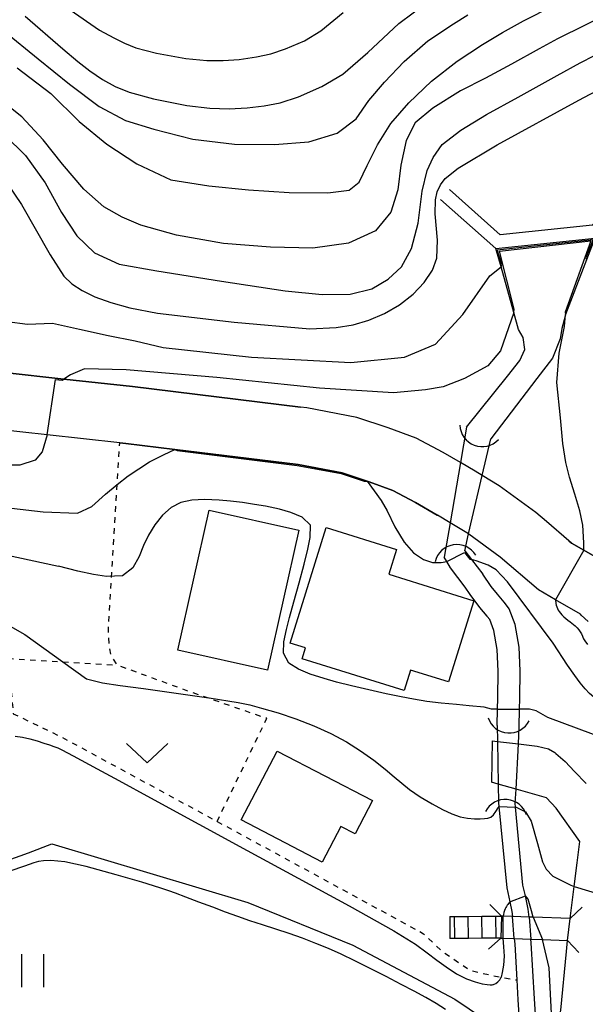
# Model space of a CAD drawing. Extents: x -20000 to -18000, y 91500 to 93000.
# Drawn here: x -19472 to -19420, y 92120 to 92209 of the extents above; entities that cross this region are included whole.
import ezdxf

# ---------------------------------------------------------------- set-up
doc = ezdxf.new("R2010")
doc.units = 0
doc.linetypes.add('630100', pattern=[1, 0.5, -0.5])
for name, color, linetype in [('2101000', 7, 'Continuous'), ('2101001', 7, 'Continuous'), ('2203000', 5, 'Continuous'), ('2203990', 5, 'Continuous'), ('2214000', 3, 'Continuous'), ('2214110', 3, 'Continuous'), ('2214120', 3, 'Continuous'), ('2214990', 3, 'Continuous'), ('3001000', 4, 'Continuous'), ('4219000', 1, 'Continuous'), ('4219990', 1, 'Continuous'), ('5101000', 4, 'Continuous'), ('5101001', 4, 'Continuous'), ('6110000', 1, '611000'), ('6301000', 3, '630100'), ('6302000', 3, 'Continuous'), ('6311000', 3, 'Continuous'), ('6313000', 3, 'Continuous'), ('7101000', 2, 'Continuous'), ('7101001', 8, 'Continuous'), ('7102000', 6, 'Continuous'), ('7102001', 8, 'Continuous')]:
    doc.layers.add(name, color=color, linetype=linetype)
doc.linetypes.add('611000', pattern='A,1,[3,dmdr.shx,S=0.2,R=0,X=0,Y=0],1', length=2)

# ---------------------------------------------------------------- blocks, each defined once
blk = doc.blocks.new('421900')
at = {"layer": '4219990'}
blk.add_arc((-0.313, 0), 0.812, 292.6199, 67.3801, dxfattribs=at)
blk = doc.blocks.new('631100')
at = {"layer": '6311000'}
for points in [[(-0.4, 0.6), (-0.4, -0.6)], [(0.4, 0.6), (0.4, -0.6)]]:
    blk.add_lwpolyline(points, dxfattribs=at)
blk = doc.blocks.new('631300')
at = {"layer": '6313000'}
blk.add_lwpolyline([(0.75, 0.35), (0, -0.35), (-0.75, 0.35)], dxfattribs=at)

msp = doc.modelspace()

# ---------------------------------------------------------------- linework, layer by layer
at = {"layer": '2101000', "flags": 128}
for points in [[(-19417.88, 92159.61), (-19420.34, 92161.03), (-19421.47, 92161.68), (-19421.71, 92161.89), (-19423.76, 92163.65), (-19424.71, 92164.46), (-19428.04, 92166.9), (-19429.59, 92167.84), (-19430.23, 92168.22), (-19431.57, 92169), (-19433.16, 92169.92), (-19435.59, 92171.21), (-19438.14, 92172.15), (-19441.01, 92173.11), (-19445.53, 92173.98), (-19446.11, 92174.05), (-19461.39, 92175.91), (-19467.65, 92176.59), (-19473.07, 92177.18)], [(-19433.65, 92164.21), (-19433.68, 92164.23), (-19435.67, 92165.37), (-19437.71, 92166.45), (-19439.86, 92167.24), (-19440.07, 92167.31), (-19442.34, 92168.07), (-19446.34, 92168.84), (-19457.54, 92170.2), (-19461.99, 92170.74), (-19462.55, 92170.8), (-19469.15, 92171.53), (-19473.6, 92172.01)], [(-19419.97, 92154.53), (-19420.6, 92155.12), (-19420.65, 92155.2), (-19422.94, 92156.52), (-19424.49, 92157.42), (-19427.95, 92160.39), (-19430.82, 92162.5), (-19430.84, 92162.51), (-19432.51, 92163.52), (-19433.65, 92164.21)], [(-19428.69, 92143.69), (-19428.2, 92143.63), (-19426.31, 92143.42), (-19424.6, 92143.22), (-19423.57, 92142.96), (-19422.99, 92142.63), (-19422.9, 92142.54), (-19422.05, 92141.81), (-19421.21, 92140.91), (-19420.15, 92139.8)], [(-19421.61, 92127.53), (-19421.23, 92130.44), (-19420.96, 92132.58), (-19420.71, 92134.52), (-19422.86, 92137.57), (-19423.76, 92138.51), (-19426.52, 92139.29), (-19428.13, 92139.75), (-19428.74, 92139.92)], [(-19437.9, 92084.36), (-19437.43, 92084.19), (-19437, 92083.94), (-19436.96, 92084), (-19436.24, 92086.33), (-19436.11, 92086.95), (-19435.39, 92090.5), (-19434.35, 92093.41), (-19433.51, 92095.38), (-19433.09, 92096.36), (-19431.11, 92099.63), (-19428.35, 92103.25), (-19428.22, 92103.44), (-19425.74, 92107.04), (-19424.21, 92111.53), (-19422.94, 92117.06), (-19422.46, 92119.18), (-19421.93, 92124.52), (-19421.83, 92125.54)]]:
    msp.add_lwpolyline(points, dxfattribs=at)
at = {"layer": '2101001', "flags": 128}
for points in [[(-19428.69, 92143.69), (-19428.74, 92139.92)], [(-19421.83, 92125.54), (-19421.61, 92127.53)]]:
    msp.add_lwpolyline(points, dxfattribs=at)
at = {"layer": '2203000', "flags": 128}
for points in [[(-19421.61, 92127.53), (-19424.96, 92127.65), (-19425.34, 92127.66), (-19426.85, 92127.72), (-19427.7, 92127.75), (-19427.84, 92127.75)], [(-19427.91, 92125.75), (-19427.68, 92125.74), (-19426.68, 92125.71), (-19425.16, 92125.66), (-19424.12, 92125.62), (-19421.83, 92125.54)]]:
    msp.add_lwpolyline(points, dxfattribs=at)
at = {"layer": '2203990', "flags": 128}
for points in [[(-19427.84, 92127.75), (-19428.9, 92128.81)], [(-19421.61, 92127.53), (-19420.51, 92128.55)], [(-19427.91, 92125.75), (-19429.02, 92124.74)], [(-19421.83, 92125.54), (-19420.81, 92124.44)]]:
    msp.add_lwpolyline(points, dxfattribs=at)
at = {"layer": '2214000', "flags": 128}
for points in [[(-19432.55, 92127.7), (-19432.12, 92127.7), (-19430.87, 92127.72), (-19429.62, 92127.73), (-19428.37, 92127.74), (-19427.84, 92127.75)], [(-19427.91, 92125.75), (-19428.34, 92125.75), (-19429.59, 92125.73), (-19430.84, 92125.72), (-19432.09, 92125.7), (-19432.53, 92125.7)]]:
    msp.add_lwpolyline(points, dxfattribs=at)
at = {"layer": '2214110', "flags": 128}
msp.add_lwpolyline([(-19427.84, 92127.75), (-19427.91, 92125.75)], dxfattribs=at)
at = {"layer": '2214120', "flags": 128}
msp.add_lwpolyline([(-19432.55, 92127.7), (-19432.53, 92125.7)], dxfattribs=at)
at = {"layer": '2214990', "flags": 128}
for points in [[(-19432.09, 92125.7), (-19432.12, 92127.7)], [(-19430.84, 92125.72), (-19430.87, 92127.72)], [(-19429.59, 92125.73), (-19429.62, 92127.73)], [(-19428.34, 92125.75), (-19428.37, 92127.74)]]:
    msp.add_lwpolyline(points, dxfattribs=at)
at = {"layer": '3001000', "flags": 128}
for points in [[(-19449.11, 92150.12), (-19457.26, 92151.94), (-19454.41, 92164.68), (-19446.26, 92162.86), (-19449.11, 92150.12)], [(-19436.7, 92148.27), (-19445.96, 92151.15), (-19445.66, 92152.15), (-19447.05, 92152.58), (-19443.79, 92163.08), (-19437.38, 92161.09), (-19438.08, 92158.84), (-19430.35, 92156.43), (-19432.65, 92149.05), (-19436.12, 92150.13), (-19436.7, 92148.27)], [(-19442.46, 92135.9), (-19444.15, 92132.66), (-19451.5, 92136.49), (-19448.23, 92142.76), (-19439.58, 92138.25), (-19441.16, 92135.22), (-19442.46, 92135.9)]]:
    msp.add_lwpolyline(points, close=True, dxfattribs=at)
at = {"layer": '5101000', "flags": 128}
for points in [[(-19419.35, 92189.42), (-19420.1, 92187.45), (-19422.01, 92182.47), (-19422.06, 92182.33), (-19422.34, 92181.19), (-19422.5, 92180.27), (-19423.21, 92178.51), (-19424.64, 92176.66), (-19428.82, 92171.15)], [(-19431.02, 92172.23), (-19427.31, 92176.86), (-19426.17, 92178.28), (-19425.71, 92179.28), (-19425.88, 92180.39), (-19426.28, 92181.09), (-19426.72, 92182.66), (-19427.88, 92186.8), (-19428.36, 92188.47)], [(-19431.19, 92160.98), (-19430.58, 92160.19), (-19429.55, 92158.86)], [(-19428.23, 92145.08), (-19428.2, 92146.56), (-19428.18, 92147.56), (-19428.15, 92150.02), (-19428.23, 92151.99), (-19428.53, 92153.73), (-19428.9, 92154.72), (-19429.14, 92154.99), (-19429.15, 92155.04), (-19429.81, 92155.82), (-19430.68, 92157.01), (-19431.16, 92157.68), (-19432.47, 92159.43), (-19432.82, 92160.01), (-19433.04, 92160.39)], [(-19426.23, 92144.96), (-19426.2, 92146.56), (-19426.18, 92147.54), (-19426.15, 92150.05), (-19426.24, 92152.2), (-19426.59, 92154.26), (-19427.13, 92155.7), (-19427.48, 92156.15), (-19427.59, 92156.29), (-19428.21, 92157.02), (-19428.77, 92157.74), (-19429.55, 92158.86)], [(-19428.1, 92138.05), (-19428.07, 92137.71), (-19427.37, 92130.33), (-19427.09, 92129.04), (-19426.89, 92128.16), (-19426.85, 92127.72)], [(-19425.34, 92127.66), (-19425.41, 92128.39), (-19425.67, 92129.6), (-19425.89, 92130.57), (-19426.56, 92137.67), (-19426.59, 92138.01)], [(-19426.68, 92125.71), (-19426.63, 92125.21), (-19426.45, 92121.94), (-19426.35, 92120.12), (-19426.17, 92117.36), (-19426.15, 92116.83), (-19426.13, 92116.17), (-19426.13, 92116.07), (-19426.32, 92114.09), (-19426.81, 92110.1), (-19427.55, 92107.95), (-19429.97, 92104.43), (-19432.77, 92100.76), (-19432.82, 92100.67), (-19434.87, 92097.28), (-19435.28, 92096.32), (-19436.21, 92094.14), (-19437.04, 92091.83), (-19437.32, 92091.04), (-19437.65, 92089.4), (-19438.18, 92086.83), (-19438.54, 92085.66)], [(-19437.6, 92085.32), (-19437.21, 92086.58), (-19436.35, 92090.77), (-19436.05, 92091.63), (-19435.28, 92093.78), (-19433.98, 92096.82), (-19432.03, 92100.06), (-19431.94, 92100.2), (-19429.16, 92103.84), (-19426.65, 92107.49), (-19425.68, 92110.3), (-19425.04, 92113.32), (-19424.71, 92115.25), (-19424.69, 92116.22), (-19424.67, 92117.41), (-19424.85, 92120.21), (-19425.13, 92125.31), (-19425.16, 92125.66)]]:
    msp.add_lwpolyline(points, dxfattribs=at)
at = {"layer": '5101001', "flags": 128}
for points in [[(-19428.36, 92188.47), (-19419.35, 92189.42)], [(-19431.02, 92172.23), (-19431.57, 92169), (-19432.51, 92163.52), (-19433.04, 92160.39)], [(-19431.19, 92160.98), (-19430.83, 92162.51), (-19429.59, 92167.84), (-19428.82, 92171.15)], [(-19428.23, 92145.08), (-19428.2, 92143.63), (-19428.13, 92139.75), (-19428.1, 92138.05)], [(-19426.59, 92138.01), (-19426.52, 92139.29), (-19426.31, 92143.42), (-19426.23, 92144.96)], [(-19426.68, 92125.71), (-19426.85, 92127.72)], [(-19425.34, 92127.66), (-19425.16, 92125.66)]]:
    msp.add_lwpolyline(points, dxfattribs=at)
at = {"layer": '6110000', "flags": 128}
for points in [[(-19413.14, 92195.83), (-19419.57, 92190.61), (-19427.96, 92189.73), (-19432.57, 92193.84)], [(-19433.38, 92192.93), (-19428.36, 92188.47), (-19419.35, 92189.42), (-19419.09, 92189.44), (-19412.37, 92194.89)], [(-19419.35, 92189.42), (-19420.1, 92187.45), (-19422.01, 92182.47), (-19422.06, 92182.33), (-19422.34, 92181.19), (-19422.5, 92180.27), (-19423.21, 92178.51), (-19424.64, 92176.66), (-19428.82, 92171.15)], [(-19431.02, 92172.23), (-19427.31, 92176.86), (-19426.17, 92178.28), (-19425.71, 92179.28), (-19425.88, 92180.39), (-19426.28, 92181.09), (-19426.72, 92182.66), (-19427.88, 92186.8), (-19428.36, 92188.47)], [(-19474.94, 92177.36), (-19473.07, 92177.18), (-19467.65, 92176.59), (-19461.39, 92175.91), (-19446.11, 92174.05)], [(-19462.55, 92170.8), (-19461.99, 92170.74), (-19457.54, 92170.2), (-19446.34, 92168.84), (-19442.34, 92168.07), (-19440.07, 92167.31), (-19439.86, 92167.24), (-19437.71, 92166.45), (-19435.67, 92165.37), (-19433.68, 92164.23), (-19433.65, 92164.21)], [(-19421.71, 92161.89), (-19421.47, 92161.68), (-19420.34, 92161.03), (-19417.88, 92159.61), (-19414.27, 92158.03), (-19412.76, 92157.36), (-19411.97, 92157.42), (-19410.35, 92157.76), (-19408.26, 92158.23), (-19405.26, 92158.83)]]:
    msp.add_lwpolyline(points, dxfattribs=at)
at = {"layer": '6301000', "flags": 128}
for points in [[(-19453.7, 92136.36), (-19449.18, 92145.74), (-19449.49, 92145.83), (-19454.67, 92147.63), (-19456.31, 92148.2), (-19462.79, 92150.57), (-19463.35, 92151.53), (-19463.49, 92152.31), (-19463.59, 92153.66), (-19463.21, 92159.88), (-19462.78, 92167), (-19462.55, 92170.8)], [(-19472.71, 92151.17), (-19467.74, 92150.87), (-19462.79, 92150.57)], [(-19472.71, 92151.17), (-19472.24, 92146.16), (-19467.77, 92144), (-19453.7, 92136.36), (-19434.92, 92126.15), (-19433.32, 92124.6), (-19430.66, 92122.8), (-19428, 92122.2), (-19427.86, 92122.18), (-19426.45, 92121.94)]]:
    msp.add_lwpolyline(points, dxfattribs=at)
at = {"layer": '6302000', "flags": 128}
msp.add_lwpolyline([(-19540.45, 92123.48), (-19531.39, 92124.1), (-19526.75, 92123.53), (-19523.72, 92123.18), (-19520.33, 92123.25), (-19516.84, 92123.72), (-19513.34, 92124.54), (-19509.81, 92125.45), (-19505.86, 92126.25), (-19501.87, 92126.44), (-19497.58, 92126.3), (-19494, 92126.22), (-19490.54, 92126.34), (-19487.22, 92126.75), (-19484.51, 92127.53), (-19481.84, 92129.02), (-19478.4, 92130.87), (-19474.77, 92132.11), (-19470.84, 92133.49), (-19468.74, 92134.33), (-19450.91, 92129), (-19441.35, 92125.1), (-19432.08, 92120.18), (-19426.77, 92116.6)], dxfattribs=at)
at = {"layer": '7101000', "flags": 128}
for points in [[(-19467.73, 92206.63), (-19466.38, 92205.47), (-19465.29, 92204.62), (-19464.14, 92203.84), (-19462.98, 92203.21), (-19461.71, 92202.69), (-19459.48, 92202.09), (-19456.45, 92201.48), (-19454.36, 92201.23), (-19452.62, 92201.18), (-19450.96, 92201.26), (-19449.42, 92201.45), (-19447.98, 92201.73), (-19446.31, 92202.27), (-19444.17, 92203.2), (-19442.28, 92204.34), (-19440.01, 92206.3), (-19437.19, 92208.93), (-19434.58, 92210.89)], [(-19471.15, 92209.61), (-19467.73, 92206.63)], [(-19473.56, 92195.49), (-19471.5, 92192.46), (-19468.89, 92187.9), (-19467.64, 92185.97), (-19466.9, 92185.27), (-19465.98, 92184.65), (-19464.82, 92184.09), (-19463.38, 92183.56), (-19461.63, 92183.08), (-19459.11, 92182.6), (-19452.16, 92181.78), (-19445.26, 92181.17), (-19442.87, 92181.28), (-19441.34, 92181.54), (-19439.92, 92181.96), (-19438.48, 92182.55), (-19437.11, 92183.36), (-19435.88, 92184.32), (-19434.86, 92185.39), (-19434.12, 92186.5), (-19433.71, 92187.58), (-19433.65, 92189.23), (-19433.86, 92191.64), (-19433.85, 92192.91), (-19433.68, 92193.62), (-19433.4, 92194.26), (-19432.97, 92194.84), (-19431.79, 92195.77), (-19428.25, 92197.91), (-19420.8, 92201.98), (-19416.06, 92204.47)], [(-19473.83, 92154.84), (-19471.19, 92153.35), (-19467.74, 92150.87), (-19465.58, 92149.32), (-19464.12, 92148.96), (-19462.52, 92148.72), (-19460.39, 92148.44), (-19457.65, 92148.07), (-19454.67, 92147.63), (-19454.41, 92147.59), (-19451.78, 92147.17), (-19450.73, 92146.95), (-19449.66, 92146.66), (-19448.16, 92146.23), (-19446.54, 92145.69), (-19444.91, 92145.06), (-19443.36, 92144.36), (-19441.94, 92143.6), (-19440.66, 92142.79), (-19439.46, 92141.93), (-19438.42, 92141.1), (-19437.6, 92140.42), (-19436.9, 92139.83), (-19436.22, 92139.27), (-19435.24, 92138.61), (-19434.16, 92137.96), (-19433.21, 92137.45), (-19432.37, 92137.06), (-19431.61, 92136.79), (-19430.92, 92136.65), (-19430.31, 92136.59), (-19429.79, 92136.6), (-19429.38, 92136.62), (-19429.07, 92136.65), (-19428.81, 92136.75), (-19428.58, 92136.95), (-19428.35, 92137.27), (-19428.15, 92137.6), (-19428.09, 92137.71)], [(-19426.51, 92137.67), (-19425.65, 92137.24), (-19425.14, 92136.37), (-19424.57, 92134.34), (-19424.12, 92132.68), (-19423.78, 92132.02), (-19423.16, 92131.37), (-19421.55, 92130.57), (-19421.23, 92130.44)]]:
    msp.add_lwpolyline(points, dxfattribs=at)
at = {"layer": '7101001', "flags": 128}
for points in [[(-19428.09, 92137.71), (-19428.07, 92137.71), (-19426.56, 92137.67), (-19426.51, 92137.67)], [(-19421.23, 92130.44), (-19417.92, 92129.44), (-19417.87, 92129.43)]]:
    msp.add_lwpolyline(points, dxfattribs=at)
at = {"layer": '7102000', "flags": 128}
for points in [[(-19476.54, 92210.9), (-19473.1, 92208.26), (-19469.97, 92205.72), (-19467.13, 92203.42), (-19464.43, 92201.39), (-19462.02, 92200.11), (-19459.45, 92199.34), (-19455.91, 92198.43), (-19452.11, 92197.97), (-19448.49, 92197.92), (-19445.35, 92198.16), (-19442.79, 92198.96), (-19441.05, 92200.26), (-19439.91, 92201.92), (-19438.47, 92203.61), (-19436.69, 92205.47), (-19434.54, 92207.37), (-19432.2, 92208.91), (-19430.89, 92209.72)], [(-19471.9, 92204.92), (-19468.83, 92202.56), (-19466.26, 92200.01), (-19463.74, 92197.95), (-19461, 92196.17), (-19457.9, 92194.73), (-19454.46, 92194.16), (-19450.84, 92193.82), (-19447.15, 92193.57), (-19443.63, 92193.55), (-19441.68, 92193.77), (-19440.79, 92194.52), (-19440.06, 92196.01), (-19439.13, 92197.9), (-19437.9, 92199.83), (-19436.28, 92201.71), (-19434.21, 92203.69), (-19431.86, 92205.52), (-19429.57, 92207.03), (-19427.76, 92208.12), (-19425.83, 92209.18), (-19423.13, 92210.55)], [(-19467.07, 92210.19), (-19464.39, 92208.34), (-19463.08, 92207.65), (-19462.12, 92207.15), (-19461.1, 92206.73), (-19459.2, 92206.25), (-19456.54, 92205.77), (-19454.64, 92205.58), (-19453.14, 92205.56), (-19451.71, 92205.65), (-19450.12, 92205.91), (-19448.82, 92206.19), (-19447.48, 92206.62), (-19445.77, 92207.36), (-19444.26, 92208.28), (-19442.25, 92209.94)], [(-19417.21, 92210.33), (-19420.22, 92208.79), (-19422.75, 92207.54), (-19424.43, 92206.63), (-19426.92, 92205.23), (-19429.31, 92203.98), (-19431.58, 92202.8), (-19434.09, 92201.24), (-19435.68, 92199.89), (-19436.51, 92198.3)], [(-19436.51, 92198.3), (-19437.01, 92196.05), (-19437.27, 92193.82), (-19437.89, 92191.79), (-19439.31, 92190.09), (-19441.76, 92188.96), (-19445, 92188.51), (-19448.85, 92188.58), (-19453.13, 92188.92), (-19457.39, 92189.7), (-19460.65, 92190.59), (-19462.35, 92191.32), (-19463.99, 92192.25), (-19465.82, 92193.86), (-19467.76, 92196.14), (-19469.51, 92198.35), (-19471.47, 92200.44), (-19474.17, 92202.58), (-19478.23, 92205), (-19483.41, 92207.08), (-19490.06, 92208.69), (-19497.7, 92209.77)], [(-19473.02, 92198.77), (-19471.13, 92196.93), (-19469.35, 92194.45), (-19467.85, 92191.76), (-19466.46, 92189.63), (-19464.84, 92188.07), (-19462.61, 92187.06), (-19459.18, 92186.44), (-19453.31, 92185.5), (-19447.5, 92184.62), (-19444.15, 92184.29), (-19441.59, 92184.33), (-19439.62, 92184.8), (-19438.14, 92185.68), (-19436.92, 92186.82), (-19436.02, 92188.46), (-19435.43, 92190.77), (-19435.05, 92193.69), (-19434.6, 92195.57), (-19434.04, 92196.75), (-19433.23, 92197.94), (-19431.55, 92199.24), (-19429.22, 92200.65), (-19426.32, 92202.25), (-19422.79, 92204.2), (-19420.7, 92205.36), (-19419.38, 92206.02)], [(-19481.54, 92177.99), (-19481.14, 92178.53), (-19480.07, 92179.76), (-19479.05, 92180.55), (-19477.63, 92181.46), (-19475.57, 92182.18), (-19474.44, 92182.29), (-19472.91, 92181.84), (-19472.78, 92181.82), (-19470.95, 92181.6), (-19468.68, 92181.69), (-19466.21, 92181.15), (-19463.61, 92180.57), (-19461.16, 92180.08), (-19458.61, 92179.46), (-19450.59, 92178.58), (-19441.55, 92178.1), (-19436.67, 92178.6), (-19433.83, 92179.77), (-19431.36, 92182.48), (-19428.89, 92185.98), (-19427.88, 92186.8)], [(-19426.72, 92182.66), (-19427.92, 92179.15), (-19429.09, 92177.8), (-19431.2, 92176.64), (-19433.15, 92175.88), (-19434.76, 92175.61), (-19437.67, 92175.34), (-19444.38, 92175.78), (-19453.74, 92176.75), (-19461.97, 92177.45), (-19465.75, 92177.52), (-19467.05, 92176.98), (-19467.65, 92176.59)], [(-19420.34, 92161.03), (-19420.34, 92161.69), (-19420.44, 92163.32), (-19420.71, 92164.6), (-19421.17, 92166.12), (-19421.65, 92167.66), (-19421.99, 92169.01), (-19422.25, 92170.73), (-19422.48, 92173.07), (-19422.8, 92176.27), (-19422.6, 92178.94), (-19422.12, 92181.38), (-19422.01, 92182.47)], [(-19469.15, 92171.53), (-19469.62, 92169.99), (-19470.26, 92169.22), (-19471.64, 92168.77), (-19476.2, 92168.77), (-19484.17, 92169.23), (-19492.2, 92169.88), (-19499.45, 92169.62), (-19504.62, 92168.85), (-19506.25, 92168.82), (-19506.63, 92168.87)], [(-19515.5, 92163.97), (-19513.72, 92163.14), (-19510.74, 92163.11), (-19498.68, 92164.53), (-19489.32, 92165.56), (-19487.36, 92165.37), (-19484.97, 92164.78), (-19480.87, 92164.86), (-19475.3, 92165.18), (-19469.53, 92164.51), (-19466.41, 92164.39), (-19465.08, 92165), (-19463.85, 92166.14), (-19462.78, 92167), (-19461.78, 92167.79), (-19459.86, 92169.08), (-19458.52, 92169.74), (-19457.54, 92170.2)], [(-19440.07, 92167.31), (-19438.78, 92165.56), (-19438.23, 92164.6), (-19437.53, 92163.15), (-19436.7, 92161.75), (-19435.83, 92160.8), (-19434.93, 92160.19), (-19434.13, 92159.91), (-19433.34, 92159.91), (-19432.82, 92160.01)], [(-19428.2, 92146.56), (-19428.76, 92146.56), (-19429.43, 92146.74), (-19430.77, 92146.87), (-19431.93, 92146.99), (-19433.34, 92147.13), (-19434.62, 92147.26), (-19435.85, 92147.47), (-19436.97, 92147.69), (-19438.32, 92147.97), (-19439.9, 92148.33), (-19441.49, 92148.7), (-19442.85, 92149.04), (-19443.98, 92149.35), (-19445.25, 92149.75), (-19446.3, 92150.2), (-19447.17, 92150.77), (-19447.68, 92151.65), (-19447.65, 92152.7), (-19447.39, 92153.81), (-19447.11, 92154.92), (-19446.73, 92156.34), (-19446.25, 92158.05), (-19445.79, 92159.75), (-19445.46, 92161.13), (-19445.25, 92162.18), (-19445.21, 92163.32), (-19445.97, 92164.02), (-19446.99, 92164.45), (-19448.03, 92164.75), (-19449.3, 92165.03), (-19450.29, 92165.2), (-19451.39, 92165.36), (-19452.49, 92165.5), (-19453.51, 92165.59), (-19454.86, 92165.64), (-19456, 92165.58), (-19457, 92165.36), (-19457.89, 92164.9), (-19458.68, 92164.21), (-19459.37, 92163.33), (-19459.94, 92162.4), (-19460.41, 92161.45), (-19460.78, 92160.47), (-19461.36, 92159.44), (-19462.32, 92158.7), (-19463.77, 92158.64), (-19464.93, 92158.81), (-19466.38, 92159.13), (-19468.12, 92159.59)], [(-19474.18, 92160.87), (-19468.12, 92159.59)], [(-19419.08, 92147.42), (-19419.43, 92147.65), (-19419.85, 92147.99), (-19420.23, 92148.41), (-19420.68, 92148.97), (-19421.17, 92149.62), (-19421.83, 92150.57), (-19423.15, 92152.56), (-19427.3, 92158.15), (-19428.33, 92159.24), (-19429.05, 92159.68), (-19430.15, 92160.07), (-19430.58, 92160.19)], [(-19422.94, 92156.52), (-19422.91, 92156.19), (-19422.87, 92156.02), (-19422.82, 92155.87), (-19422.76, 92155.72), (-19422.69, 92155.58), (-19422.6, 92155.44), (-19422.49, 92155.29), (-19422.35, 92155.14), (-19422.18, 92154.98), (-19422, 92154.82), (-19421.8, 92154.66), (-19421.61, 92154.52), (-19421.44, 92154.39), (-19421.29, 92154.28), (-19421.13, 92154.14), (-19420.97, 92153.97), (-19420.81, 92153.78), (-19420.68, 92153.6), (-19420.57, 92153.42), (-19420.47, 92153.2), (-19420.41, 92153.03), (-19420.38, 92152.98), (-19420.26, 92152.79), (-19420.03, 92152.44)], [(-19419.47, 92144.28), (-19423.64, 92145.8), (-19424.69, 92146.41), (-19425.3, 92146.56), (-19425.98, 92146.56), (-19426.2, 92146.56)], [(-19472.07, 92144.1), (-19471.41, 92144.01), (-19470.74, 92143.87), (-19470.07, 92143.68), (-19469.45, 92143.48), (-19468.95, 92143.33), (-19468.55, 92143.19), (-19468.2, 92143.05), (-19467.82, 92142.87), (-19466.78, 92142.32), (-19464.6, 92141.14), (-19462.64, 92140.07), (-19459.77, 92138.51), (-19450.96, 92133.73), (-19441.7, 92128.67), (-19437.64, 92126.4), (-19435.66, 92125.19), (-19434.6, 92124.41), (-19433.73, 92123.75), (-19432.87, 92123.13), (-19431.92, 92122.51), (-19431.02, 92122.05), (-19430.23, 92121.76), (-19429.6, 92121.6), (-19429.14, 92121.53), (-19428.86, 92121.51), (-19428.69, 92121.51), (-19428.59, 92121.52), (-19428.56, 92121.52), (-19428.5, 92121.55), (-19428.35, 92121.63), (-19428.16, 92121.77), (-19427.98, 92121.96), (-19427.86, 92122.18), (-19427.85, 92122.2), (-19427.74, 92122.61), (-19427.62, 92123.29), (-19427.58, 92124.1), (-19427.62, 92124.96), (-19427.68, 92125.74)], [(-19432.93, 92119.26), (-19433.78, 92119.79), (-19434.72, 92120.33), (-19435.77, 92120.91), (-19436.96, 92121.54), (-19438.32, 92122.24), (-19439.79, 92122.99), (-19441.17, 92123.67), (-19442.43, 92124.28), (-19443.57, 92124.79), (-19444.73, 92125.27), (-19445.93, 92125.73), (-19447.15, 92126.16), (-19448.37, 92126.57), (-19449.57, 92126.95), (-19450.72, 92127.33), (-19451.83, 92127.72), (-19452.93, 92128.12), (-19454.09, 92128.56), (-19455.36, 92129.03), (-19456.54, 92129.47), (-19457.5, 92129.84), (-19458.1, 92130.06), (-19458.91, 92130.33), (-19460.54, 92130.83), (-19462.89, 92131.51), (-19465.6, 92132.26), (-19467.56, 92132.68), (-19468.81, 92132.82), (-19469.5, 92132.79), (-19469.94, 92132.71), (-19470.36, 92132.59), (-19471.23, 92132.3), (-19472.56, 92131.83)], [(-19424.96, 92127.65), (-19425.12, 92128.24), (-19425.41, 92129.3), (-19425.67, 92129.6)], [(-19427.09, 92129.04), (-19427.21, 92128.89), (-19427.27, 92128.81), (-19427.33, 92128.73), (-19427.39, 92128.63), (-19427.45, 92128.52), (-19427.51, 92128.4), (-19427.57, 92128.26), (-19427.62, 92128.08), (-19427.67, 92127.89), (-19427.7, 92127.75)], [(-19422.94, 92117.06), (-19423.3, 92118.89), (-19423.52, 92123.04), (-19424.12, 92125.62)]]:
    msp.add_lwpolyline(points, dxfattribs=at)
at = {"layer": '7102001', "flags": 128}
for points in [[(-19427.88, 92186.8), (-19427.82, 92187.01), (-19428.22, 92188.35), (-19419.5, 92189.3), (-19420.16, 92187.64), (-19420.1, 92187.45)], [(-19426.72, 92182.66), (-19426.7, 92182.95), (-19428.02, 92188.23), (-19419.71, 92189.18), (-19422.05, 92182.67), (-19422.01, 92182.47)], [(-19469.15, 92171.53), (-19468.4, 92176.57), (-19467.79, 92176.5), (-19467.65, 92176.59)], [(-19457.54, 92170.2), (-19457.35, 92170.09), (-19446.41, 92168.74), (-19442.43, 92168), (-19440.32, 92167.31), (-19440.07, 92167.31)], [(-19432.82, 92160.01), (-19431.2, 92160.83), (-19430.73, 92160.22), (-19430.58, 92160.19)], [(-19420.34, 92161.03), (-19422.94, 92156.52)], [(-19428.2, 92146.56), (-19426.2, 92146.56)], [(-19427.09, 92129.04), (-19425.67, 92129.6)], [(-19427.68, 92125.74), (-19427.7, 92127.75)], [(-19424.96, 92127.65), (-19424.12, 92125.62)]]:
    msp.add_lwpolyline(points, dxfattribs=at)

# ---------------------------------------------------------------- block references
at = {"layer": '4219000', "xscale": 2.5, "yscale": 2.5, "zscale": 2.5}
for p, rotation in [((-19429.88, 92171.75), 249.3903070624959), ((-19432.03, 92160.28), 99.23555909322899), ((-19427.19, 92145.65), 265.8818102960046), ((-19427.43, 92137.11), 85.42607874016542)]:
    msp.add_blockref('421900', p, dxfattribs=dict(at, rotation=rotation))
at = {"layer": '6311000', "xscale": 2.5, "yscale": 2.5, "zscale": 2.5}
msp.add_blockref('631100', (-19470.5, 92122.79), dxfattribs=at)
at = {"layer": '6313000', "xscale": 2.5, "yscale": 2.5, "zscale": 2.5}
msp.add_blockref('631300', (-19460.07, 92142.57), dxfattribs=at)

doc.saveas('drawing.dxf')
